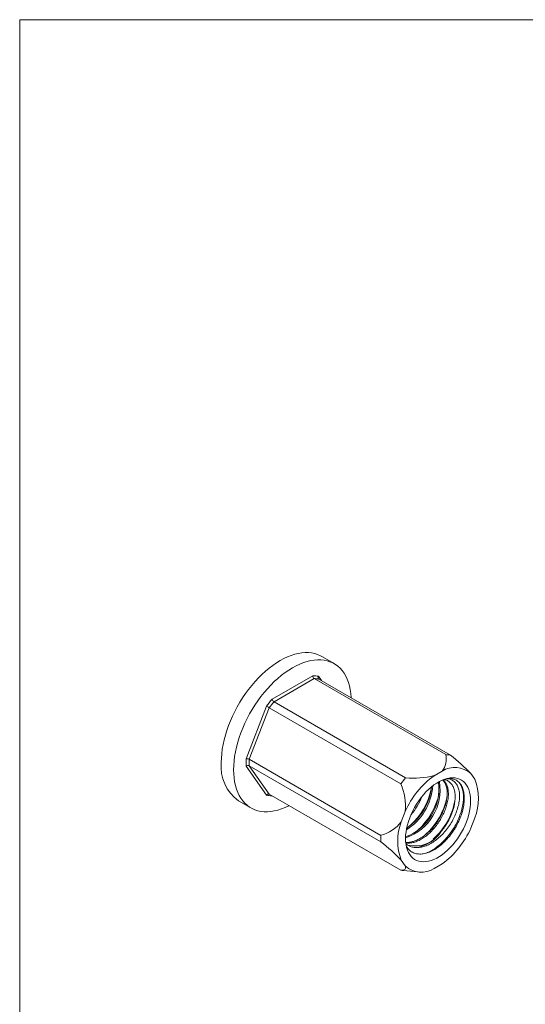
# Model space of a CAD drawing. Units: millimetres. Extents: x 8 to 270, y 5 to 208.
# Drawn here: x 8 to 66, y 96 to 208 of the extents above; entities that cross this region are included whole.
import ezdxf

# ---------------------------------------------------------------- set-up
doc = ezdxf.new("R2010")
doc.units = ezdxf.units.MM

msp = doc.modelspace()

# ---------------------------------------------------------------- linework, layer by layer
at = {"color": 7, "linetype": 'Continuous', "lineweight": 0}
for q in [(270, 208.079), (8.38, 9.959)]:
    msp.add_line((8.38, 208.079), q, dxfattribs=at)
at = {"color": 7, "linetype": 'Continuous', "lineweight": 15}
for p, q in [((44.265, 134.593), (42.851, 135.41)), ((37.189, 130.527), (41.842, 133.212)), ((41.977, 132.882), (37.407, 130.244)), ((41.977, 132.882), (57.003, 124.208)), ((42.48, 133.155), (42.83, 132.657)), ((57.55, 124.159), (42.524, 132.833)), ((34.225, 123.737), (36.551, 129.733)), ((36.861, 129.564), (34.576, 123.675)), ((36.861, 129.564), (51.887, 120.89)), ((52.433, 121.57), (37.407, 130.244)), ((49.602, 115), (34.576, 123.675)), ((36.551, 119.577), (34.225, 122.886)), ((34.576, 122.945), (36.861, 119.694)), ((34.576, 122.945), (49.602, 114.271)), ((56.589, 122.336), (55.676, 121.809)), ((60.335, 121.392), (59.879, 122.042)), ((51.887, 111.02), (36.861, 119.694)), ((33.352, 118.955), (34.766, 118.138)), ((52.387, 117.717), (51.93, 116.54)), ((59.879, 115.829), (60.335, 117.006)), ((51.93, 112.154), (52.387, 111.504)), ((55.676, 111.21), (56.589, 111.737)), ((52.149, 110.984), (53.821, 110.83))]:
    msp.add_line(p, q, dxfattribs=at)
at = {"color": 7, "linetype": 'Continuous', "lineweight": 15, "flags": 128}
for points in [[(31.384, 123.304), (31.397, 123.799), (31.437, 124.307), (31.503, 124.827), (31.595, 125.355), (31.713, 125.891), (31.856, 126.432), (32.023, 126.976), (32.215, 127.521), (32.43, 128.065), (32.667, 128.605), (32.925, 129.139), (33.204, 129.666), (33.503, 130.182), (33.819, 130.687), (34.153, 131.179), (34.502, 131.654), (34.865, 132.112), (35.241, 132.55), (35.628, 132.967), (36.026, 133.361), (36.431, 133.731), (36.843, 134.075), (37.259, 134.392), (37.68, 134.681), (38.101, 134.939), (38.523, 135.168), (38.943, 135.364), (39.36, 135.529), (39.772, 135.66), (40.177, 135.758), (40.574, 135.822), (40.962, 135.852), (41.338, 135.848), (41.701, 135.81), (42.05, 135.737), (42.383, 135.631), (42.7, 135.492), (42.851, 135.41)], [(32.798, 122.488), (32.811, 122.983), (32.851, 123.491), (32.917, 124.01), (33.009, 124.539), (33.127, 125.075), (33.27, 125.616), (33.437, 126.16), (33.629, 126.705), (33.844, 127.248), (34.081, 127.788), (34.34, 128.323), (34.619, 128.849), (34.917, 129.366), (35.234, 129.871), (35.567, 130.362), (35.916, 130.838), (36.279, 131.295), (36.655, 131.734), (37.043, 132.151), (37.44, 132.545), (37.845, 132.915), (38.257, 133.259), (38.674, 133.576), (39.094, 133.864), (39.516, 134.123), (39.937, 134.351), (40.357, 134.548), (40.774, 134.712), (41.186, 134.844), (41.591, 134.942), (41.988, 135.006), (42.376, 135.036), (42.752, 135.032), (43.115, 134.993), (43.464, 134.921), (43.797, 134.815), (44.114, 134.675), (44.412, 134.503), (44.691, 134.299), (44.95, 134.063), (45.187, 133.797), (45.402, 133.501), (45.594, 133.178), (45.761, 132.827), (45.904, 132.451), (46.022, 132.051), (46.114, 131.629), (46.18, 131.186), (46.22, 130.723), (46.221, 130.699)], [(39.116, 118.392), (39.094, 118.381), (38.674, 118.184), (38.257, 118.02), (37.845, 117.888), (37.44, 117.79), (37.043, 117.726), (36.655, 117.696), (36.279, 117.7), (35.916, 117.738), (35.567, 117.811), (35.234, 117.917), (34.917, 118.057), (34.619, 118.229), (34.34, 118.433), (34.081, 118.669), (33.844, 118.935), (33.629, 119.231), (33.437, 119.554), (33.27, 119.905), (33.127, 120.281), (33.009, 120.681), (32.917, 121.103), (32.851, 121.546), (32.811, 122.009), (32.798, 122.488)], [(52.42, 114.63), (52.434, 115.001), (52.474, 115.385), (52.54, 115.779), (52.632, 116.181), (52.75, 116.586), (52.892, 116.993), (53.057, 117.398), (53.244, 117.799), (53.452, 118.192), (53.68, 118.575), (53.925, 118.945), (54.186, 119.3), (54.461, 119.636), (54.748, 119.952), (55.046, 120.245), (55.35, 120.512), (55.661, 120.753), (55.975, 120.965), (56.29, 121.147), (56.604, 121.297), (56.915, 121.415), (57.22, 121.5), (57.517, 121.55), (57.804, 121.566), (58.079, 121.547), (58.34, 121.494), (58.585, 121.407), (58.813, 121.287), (59.021, 121.134), (59.208, 120.949), (59.373, 120.735), (59.515, 120.492), (59.633, 120.222), (59.725, 119.927), (59.791, 119.61), (59.831, 119.272), (59.845, 118.916), (59.831, 118.545), (59.791, 118.161), (59.725, 117.767), (59.633, 117.366), (59.515, 116.96), (59.373, 116.553), (59.208, 116.148), (59.021, 115.747), (58.813, 115.354), (58.585, 114.971), (58.34, 114.601), (58.079, 114.246), (57.804, 113.91), (57.517, 113.594), (57.22, 113.302), (56.915, 113.034), (56.604, 112.793), (56.29, 112.581), (55.975, 112.399), (55.661, 112.249), (55.35, 112.131), (55.046, 112.047), (54.748, 111.996), (54.461, 111.98), (54.186, 111.999), (53.925, 112.052), (53.68, 112.139), (53.452, 112.26), (53.244, 112.413), (53.057, 112.597), (52.892, 112.812), (52.75, 113.055), (52.632, 113.324), (52.54, 113.619), (52.474, 113.936), (52.434, 114.274), (52.42, 114.63)]]:
    msp.add_lwpolyline(points, dxfattribs=at)
at = {"color": 7, "linetype": 'Continuous', "lineweight": 15}
for centre, radius, start, end in [((42.164, 133.152), 0.328, 169.38827, 235.28332), ((41.893, 130.189), 3.024, 78.80972, 90.97124), ((41.992, 129.96), 2.922, 79.50019, 90.28077), ((42.671, 133.018), 0.236, 144.27624, 231.39474), ((46.306, 122.544), 12.118, 138.79694, 143.61392), ((37.647, 130.655), 0.475, 195.62665, 239.70157), ((33.596, 123.952), 6.492, 59.81331, 62.92352), ((46.259, 122.569), 11.716, 139.07089, 143.33996), ((41.28, 123.312), 7.068, 176.54911, 183.45089), ((34.313, 123.219), 0.525, 60.06559, 99.66734), ((41.399, 123.31), 6.833, 176.94162, 183.05838), ((55.012, 123.667), 2.063, 319.84299, 15.20985), ((57.018, 121.286), 2.922, 79.50019, 90.28077), ((43.4, 106.258), 22.818, 43.76713, 51.67519), ((36.136, 122.835), 4.775, 174.35435, 234.33347), ((34.444, 122.659), 0.316, 65.29273, 133.84511), ((58.037, 119.99), 2.757, 48.09674, 121.68423), ((61.285, 113.894), 11.716, 139.07089, 143.33996), ((61.643, 113.645), 10.112, 126.16012, 156.25074), ((53.382, 130.812), 9.29, 264.13859, 284.29396), ((54.615, 119.199), 6.127, 339.02627, 20.97373), ((45.753, 118.297), 6.659, 355.00205, 22.91307), ((50.586, 120.184), 5.776, 288.57653, 9.41945), ((50.357, 120.328), 5.881, 290.68259, 7.32139), ((49.1, 121.108), 6.453, 302.04804, 355.89177), ((48.9, 121.223), 6.523, 304.14011, 353.94165), ((47.715, 121.921), 7.818, 311.95192, 347.86997), ((36.771, 119.465), 0.246, 68.59343, 153.08056), ((37.137, 122.536), 3.016, 258.80225, 270.50638), ((48.482, 121.507), 6.16, 318.10182, 339.90344), ((48.599, 121.411), 7.818, 311.95192, 347.86997), ((49.482, 120.901), 7.818, 311.95192, 347.86997), ((50.263, 120.454), 7.936, 312.03241, 348.93581), ((48.434, 119.296), 4.451, 285.20252, 321.74947), ((57.651, 114.347), 6.127, 159.02627, 200.97373), ((50.623, 119.902), 10.112, 306.16012, 336.25074), ((56.425, 114.636), 6.833, 176.94162, 183.05838), ((53.507, 117.306), 3.526, 256.03643, 329.42624), ((52.875, 117.9), 4.377, 281.2716, 326.94084), ((35.521, 96.446), 22.716, 43.74919, 51.69312), ((53.581, 115.257), 1.656, 228.09145, 275.15984), ((54.228, 113.556), 2.757, 228.09674, 301.68423), ((52.403, 113.778), 2.806, 259.39017, 264.80017)]:
    msp.add_arc(centre, radius, start, end, dxfattribs=at)
for points, knots in [([(57.15, 121.483), (57.245, 121.494), (57.513, 121.527), (57.911, 121.441), (58.325, 121.237), (58.61, 120.958), (58.796, 120.682), (58.95, 120.371), (59.084, 119.921), (59.144, 119.306), (59.105, 118.625), (58.969, 117.91), (58.737, 117.166), (58.422, 116.428), (58.022, 115.707), (57.558, 115.038), (57.036, 114.429), (56.481, 113.905), (55.896, 113.47), (55.31, 113.143), (54.725, 112.932), (54.172, 112.848), (53.655, 112.887), (53.2, 113.048), (52.807, 113.315), (52.614, 113.579), (52.518, 113.708)], [0, 0, 0, 0, 0.0244705, 0.0694512, 0.1157362, 0.1607197, 0.1838902, 0.20706, 0.2517674, 0.2978051, 0.3419706, 0.3874167, 0.4315848, 0.477039, 0.5209998, 0.5662737, 0.6096228, 0.6542288, 0.6975814, 0.7421938, 0.7854074, 0.8299167, 0.8724495, 0.9162154, 0.9587524, 1, 1, 1, 1]), ([(53.73, 113.608), (53.895, 113.615), (54.231, 113.63), (54.762, 113.791), (55.302, 114.051), (55.842, 114.404), (56.374, 114.849), (56.877, 115.37), (57.339, 115.958), (57.738, 116.587), (58.067, 117.248), (58.322, 117.913), (58.5, 118.575), (58.591, 119.208), (58.59, 119.798), (58.497, 120.318), (58.311, 120.759), (58.046, 121.104), (57.705, 121.34), (57.375, 121.461), (57.144, 121.456), (57.068, 121.454)], [0, 0, 0, 0, 0.0506394, 0.1027475, 0.1533751, 0.2053755, 0.2576843, 0.3114805, 0.3642817, 0.418615, 0.4713971, 0.5256374, 0.5797698, 0.6354237, 0.6903664, 0.7469028, 0.8018361, 0.8583156, 0.9142798, 0.9718009, 1, 1, 1, 1]), ([(56.794, 121.358), (56.867, 121.349), (57.08, 121.32), (57.38, 121.149), (57.682, 120.859), (57.909, 120.461), (58.047, 119.984), (58.098, 119.432), (58.06, 118.834), (57.934, 118.192), (57.727, 117.538), (57.441, 116.876), (57.127, 116.319), (56.821, 115.863), (56.636, 115.63), (56.543, 115.512)], [0, 0, 0, 0, 0.0437473, 0.1287078, 0.2161326, 0.3010913, 0.3886045, 0.472101, 0.5580353, 0.6412672, 0.7269131, 0.8101425, 0.8958652, 0.9476387, 1, 1, 1, 1]), ([(52.45, 114.206), (52.472, 114.202), (52.637, 114.174), (52.979, 114.217), (53.458, 114.337), (53.943, 114.554), (54.426, 114.85), (54.908, 115.228), (55.376, 115.682), (55.811, 116.197), (56.196, 116.753), (56.521, 117.329), (56.783, 117.915), (56.984, 118.504), (57.12, 119.089), (57.182, 119.652), (57.166, 120.17), (57.078, 120.627), (56.914, 121.001), (56.773, 121.23), (56.674, 121.308), (56.667, 121.314)], [0, 0, 0, 0, 0.0090271, 0.0682355, 0.1264454, 0.1829868, 0.2395283, 0.2977382, 0.3569466, 0.4164099, 0.4753655, 0.5330887, 0.5891923, 0.6463579, 0.7049797, 0.7643578, 0.823736, 0.8823578, 0.9395234, 0.995627, 1, 1, 1, 1]), ([(56.693, 121.323), (56.738, 121.29), (56.877, 121.187), (57.053, 120.925), (57.214, 120.547), (57.304, 120.091), (57.319, 119.573), (57.257, 119.01), (57.121, 118.424), (56.92, 117.835), (56.658, 117.25), (56.333, 116.674), (55.948, 116.118), (55.513, 115.603), (55.046, 115.149), (54.564, 114.771), (54.08, 114.475), (53.596, 114.258), (53.115, 114.135), (52.729, 114.096), (52.522, 114.135), (52.458, 114.147)], [0, 0, 0, 0, 0.0260006, 0.0799292, 0.1348787, 0.191228, 0.2483042, 0.3053805, 0.3617297, 0.4166792, 0.4706079, 0.5260934, 0.5827634, 0.6399216, 0.6968347, 0.752788, 0.8071375, 0.861487, 0.9174404, 0.9743534, 1, 1, 1, 1]), ([(54.813, 112.983), (54.965, 113.046), (55.303, 113.187), (55.836, 113.526), (56.399, 113.97), (56.945, 114.507), (57.452, 115.115), (57.901, 115.772), (58.28, 116.451), (58.584, 117.142), (58.817, 117.837), (58.973, 118.529), (59.041, 119.193), (59.02, 119.807), (58.907, 120.341), (58.756, 120.731), (58.618, 120.906), (58.571, 120.965)], [0, 0, 0, 0, 0.0556353, 0.1236254, 0.1936194, 0.2648124, 0.3363117, 0.4072012, 0.4766107, 0.5440749, 0.6128147, 0.6833034, 0.7547002, 0.8260971, 0.8965858, 0.9653256, 1, 1, 1, 1]), ([(52.387, 111.504), (52.43, 111.399), (52.439, 111.317), (52.411, 111.19), (52.374, 111.145), (52.272, 111.077), (52.207, 111.055), (52.058, 111.027), (51.975, 111.021), (51.887, 111.02)], [0, 0, 0, 0, 0.25, 0.25, 0.5, 0.5, 0.75, 0.75, 1, 1, 1, 1])]:
    msp.add_open_spline(points, degree=3, knots=knots, dxfattribs=at)

doc.saveas('drawing.dxf')
